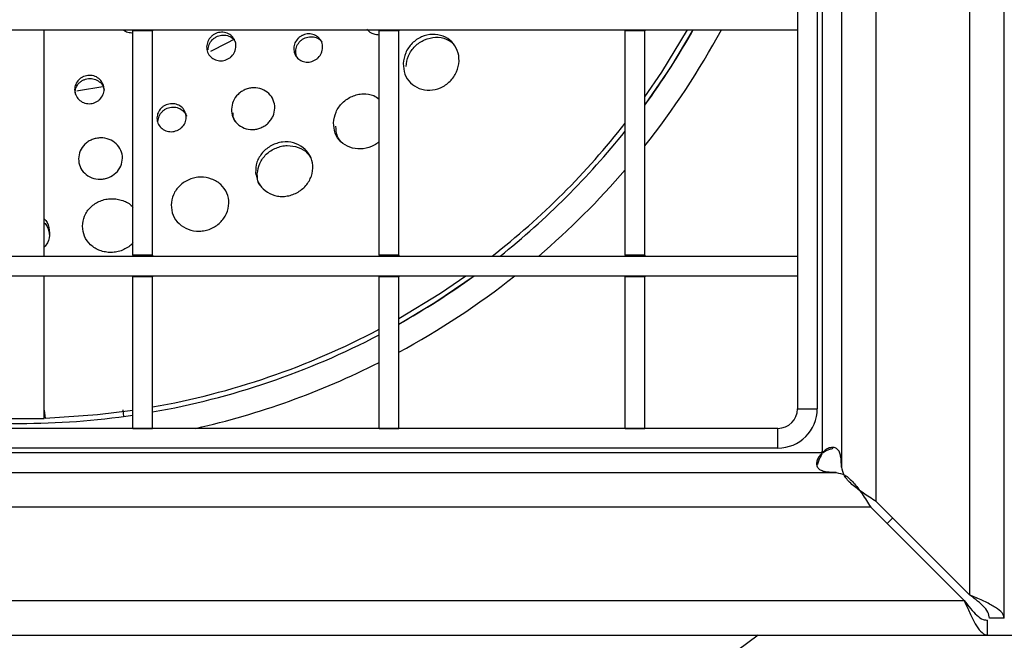
# Model space of a CAD drawing. Units: millimetres. Extents: x 40 to 2107, y 4 to 1460.
# Drawn here: x 473 to 639, y 326 to 431 of the extents above; entities that cross this region are included whole.
import ezdxf

# ---------------------------------------------------------------- set-up
doc = ezdxf.new("R2010")
doc.units = ezdxf.units.MM
doc.header["$LTSCALE"] = 5
doc.linetypes.add('SLD-Сплошная', pattern=[0])
doc.layers.add('FORMAT', color=7, linetype='SLD-Сплошная')
doc.styles.add('SLDTEXTSTYLE1', font='GOST_0.TTF')
doc.styles.add('SLDTEXTSTYLE7', font='GOST_0.TTF')
doc.dimstyles.new('SLDDIMSTYLE0', dxfattribs={"dimtxt": 17.5, "dimasz": 12.5, "dimexe": 0, "dimexo": 0.0625, "dimgap": 4.375, "dimtad": 2, "dimdec": 1, "dimlfac": 0.6, "dimrnd": 1e-09, "dimzin": 12, "dimdsep": 46, "dimtxsty": 'SLDTEXTSTYLE1', "dimsah": 1, "dimcen": 0.09, "dimadec": 0, "dimazin": 3, "dimtfac": 1, "dimtdec": 1, "dimtofl": 0, "dimtmove": 0, "dimatfit": 3, "dimfxl": 0, "dimfrac": 2, "dimtolj": 1, "dimtzin": 12, "dimarcsym": 0})

# ---------------------------------------------------------------- blocks, each defined once
blk = doc.blocks.new('SW_SYMBOL_MOD_BOX')
at = {"layer": 'FORMAT', "color": 0}
for p, q in [((1000, 1000), (1000, 4000)), ((1000, 4000), (4000, 4000)), ((4000, 4000), (4000, 1000)), ((1000, 1000), (4000, 1000))]:
    blk.add_line(p, q, dxfattribs=at)
blk = doc.blocks.new('_D_7')
at = {"layer": 'FORMAT', "color": 7}
for p, q in [((636.69, 660.13), (729.4, 660.13)), ((724.4, 660.13), (724.4, 326.8)), ((636.69, 326.8), (729.4, 326.8))]:
    blk.add_line(p, q, dxfattribs=at)
for points in [[(724.4, 660.13), (721.9, 647.63), (726.9, 647.63)], [(724.4, 326.8), (726.9, 339.3), (721.9, 339.3)]]:
    blk.add_solid(points, dxfattribs=at)
at = {"layer": 'FORMAT', "color": 7, "xscale": 0.004614427860696517, "yscale": 0.004614427860696517, "zscale": 0.004614427860696517, "rotation": 90.0000000000004}
blk.add_blockref('SW_SYMBOL_MOD_BOX', (721.62, 461.86), dxfattribs=at)
at = {"layer": 'FORMAT', "color": 7, "insert": (701.33, 485.9), "char_height": 17.5, "attachment_point": 1, "rotation": 90, "style": 'SLDTEXTSTYLE7'}
blk.add_mtext('200', dxfattribs=at)

msp = doc.modelspace()

# ---------------------------------------------------------------- linework, layer by layer
at = {"color": 7, "linetype": 'SLD-Сплошная', "lineweight": 25}
for p, q in [((639.47, 329.63), (639.47, 657.3)), ((633.64, 333.57), (633.64, 653.36)), ((617.8, 349.41), (617.8, 637.52)), ((611.97, 355.24), (611.97, 631.69)), ((608.64, 629.18), (608.64, 357.75)), ((604.47, 493.47), (604.47, 365.13)), ((607.8, 493.47), (607.8, 365.13)), ((604.47, 432.63), (604.47, 429.3)), ((341.14, 429.3), (604.47, 429.3)), ((476.97, 390.97), (476.97, 429.3)), ((491.97, 429.3), (491.97, 429.13)), ((495.3, 429.13), (491.97, 429.13)), ((491.97, 391.13), (491.97, 429.13)), ((495.3, 429.3), (495.3, 429.13)), ((495.3, 391.13), (495.3, 429.13)), ((533.64, 429.3), (533.64, 429.13)), ((536.97, 429.13), (533.64, 429.13)), ((533.64, 391.13), (533.64, 429.13)), ((536.97, 429.3), (536.97, 429.13)), ((536.97, 391.13), (536.97, 429.13)), ((575.3, 429.3), (575.3, 429.13)), ((578.64, 429.13), (575.3, 429.13)), ((575.3, 391.13), (575.3, 429.13)), ((578.64, 429.3), (578.64, 429.13)), ((578.64, 391.13), (578.64, 429.13)), ((341.14, 390.97), (604.47, 390.97)), ((495.3, 391.13), (491.97, 391.13)), ((491.97, 391.13), (491.97, 390.97)), ((495.3, 391.13), (495.3, 390.97)), ((536.97, 391.13), (533.64, 391.13)), ((533.64, 391.13), (533.64, 390.97)), ((536.97, 391.13), (536.97, 390.97)), ((578.64, 391.13), (575.3, 391.13)), ((575.3, 391.13), (575.3, 390.97)), ((578.64, 391.13), (578.64, 390.97)), ((604.47, 390.97), (604.47, 387.63)), ((341.14, 387.63), (604.47, 387.63)), ((476.97, 363.47), (476.97, 387.63)), ((491.97, 387.63), (491.97, 387.47)), ((495.3, 387.47), (491.97, 387.47)), ((491.97, 361.8), (491.97, 387.47)), ((495.3, 387.63), (495.3, 387.47)), ((495.3, 361.8), (495.3, 387.47)), ((533.64, 387.63), (533.64, 387.47)), ((536.97, 387.47), (533.64, 387.47)), ((533.64, 361.8), (533.64, 387.47)), ((536.97, 387.63), (536.97, 387.47)), ((536.97, 361.8), (536.97, 387.47)), ((575.3, 387.63), (575.3, 387.47)), ((578.64, 387.47), (575.3, 387.47)), ((575.3, 361.8), (575.3, 387.47)), ((578.64, 387.63), (578.64, 387.47)), ((578.64, 361.8), (578.64, 387.47)), ((604.47, 365.13), (607.8, 365.13)), ((468.64, 363.47), (476.97, 363.47)), ((476.97, 364.91), (477.14, 363.54)), ((490.25, 364.92), (490.36, 363.82)), ((601.14, 361.8), (344.47, 361.8)), ((491.97, 361.8), (495.3, 361.8)), ((533.64, 361.8), (536.97, 361.8)), ((575.3, 361.8), (578.64, 361.8)), ((601.14, 358.47), (601.14, 361.8)), ((601.14, 358.47), (344.47, 358.47)), ((608.52, 357.63), (337.09, 357.63)), ((608.6, 357.55), (608.52, 357.63)), ((608.6, 357.49), (608.6, 357.55)), ((608.64, 357.75), (608.72, 357.67)), ((608.78, 357.67), (608.72, 357.67)), ((334.58, 354.3), (611.03, 354.3)), ((616.86, 348.47), (328.75, 348.47)), ((616.86, 348.47), (632.69, 332.63)), ((617.8, 349.41), (633.64, 333.57)), ((619.64, 345.68), (620.59, 346.62)), ((312.91, 332.63), (632.69, 332.63)), ((636.64, 326.8), (636.64, 329.3)), ((639.47, 329.63), (636.97, 329.63)), ((308.96, 326.8), (636.64, 326.8))]:
    msp.add_line(p, q, dxfattribs=at)
at = {"color": 7, "linetype": 'SLD-Сплошная', "lineweight": 25, "flags": 128}
for points in [[(578.64, 417.97), (581.48, 422.13), (585.86, 429.3)], [(578.64, 416.55), (583.08, 423.07), (586.82, 429.3)], [(536.97, 380.4), (544.05, 384.72), (548.3, 387.63)], [(536.97, 379.45), (543.09, 383.11), (549.72, 387.63)], [(477.14, 363.54), (486, 364.14), (491.97, 364.89)]]:
    msp.add_lwpolyline(points, dxfattribs=at)
at = {"color": 8, "linetype": 'SLD-Сплошная', "lineweight": 25, "flags": 128}
for points in [[(505.18, 425.72), (507.92, 427.1), (509.13, 427.75)], [(482.45, 419), (482.74, 419.04), (486.85, 419.71)]]:
    msp.add_lwpolyline(points, dxfattribs=at)
at = {"color": 7, "linetype": 'SLD-Сплошная', "lineweight": 25}
for centre, radius, start, end in [((472.8, 493.47), 130.83, 323.9903, 330.6301), ((472.8, 493.47), 130, 307.958, 322.042), ((472.8, 493.47), 130.83, 308.4234, 321.5766), ((472.8, 493.47), 130.83, 308.4234, 321.5766), ((472.8, 493.47), 130.83, 299.3699, 306.0097), ((472.8, 493.47), 130, 279.9668, 297.9012), ((472.8, 493.47), 130.83, 279.9026, 297.7082), ((472.8, 493.47), 130.83, 279.9026, 297.7082), ((601.14, 365.13), 3.33, 270, 0), ((601.14, 365.13), 6.67, 270, 0), ((472.8, 493.47), 130.83, 261.576, 270), ((472.8, 493.47), 130.83, 270, 278.424), ((472.8, 493.47), 130.83, 270, 278.424), ((608.58, 357.69), 0.0833, 45, 225), ((472.8, 493.47), 208.33, 233.1301, 306.8699)]:
    msp.add_arc(centre, radius, start, end, dxfattribs=at)
at = {"color": 8, "linetype": 'SLD-Сплошная', "lineweight": 25}
for start, end in [(321.6237, 331.6206), (310.6011, 319.3989), (298.3794, 308.3763), (282.7587, 296.7833)]:
    msp.add_arc((472.8, 493.47), 135, start, end, dxfattribs=at)
at = {"color": 7, "linetype": 'SLD-Сплошная', "lineweight": 25}
for points, knots in [([(491.77, 428.76), (491.46, 428.79), (490.92, 428.83), (490.5, 429.16), (490.31, 429.3)], [0, 0, 0, 0, 0.561133, 1, 1, 1, 1]), ([(504.44, 426.43), (504.48, 426.74), (504.57, 427.37), (505.06, 428.05), (505.57, 428.47), (506.15, 428.79), (506.97, 428.96), (507.95, 428.8), (508.76, 428.27), (509.3, 427.48), (509.48, 426.54), (509.27, 425.59), (508.8, 424.91), (508.28, 424.49), (507.7, 424.18), (507.04, 424.03), (506.39, 424.08), (505.77, 424.26), (505.09, 424.69), (504.54, 425.49), (504.48, 426.11), (504.44, 426.43)], [0, 0, 0, 0, 0.0615702, 0.1239262, 0.1554094, 0.1868029, 0.249331, 0.3118417, 0.374367, 0.4368389, 0.4993801, 0.5618436, 0.6244163, 0.6556837, 0.687153, 0.7497389, 0.7809535, 0.8125184, 0.8750784, 0.9376557, 1, 1, 1, 1]), ([(504.68, 425.93), (504.72, 426.24), (504.8, 426.88), (505.3, 427.56), (505.81, 427.98), (506.4, 428.31), (507.23, 428.48), (508.21, 428.31), (508.98, 427.85), (509.25, 427.38), (509.36, 427.19)], [0, 0, 0, 0, 0.14689, 0.295655, 0.370765, 0.445661, 0.594837, 0.74397, 0.893139, 1, 1, 1, 1]), ([(519.19, 426.17), (519.2, 426.33), (519.22, 426.64), (519.43, 427.24), (519.81, 427.79), (520.32, 428.21), (520.9, 428.52), (521.71, 428.69), (522.67, 428.53), (523.46, 428.02), (523.98, 427.25), (524.12, 426.47), (524.04, 425.84), (523.84, 425.23), (523.46, 424.68), (522.95, 424.26), (522.37, 423.95), (521.55, 423.77), (520.6, 423.95), (519.81, 424.46), (519.28, 425.24), (519.22, 425.86), (519.19, 426.17)], [0, 0, 0, 0, 0.031051, 0.061872, 0.124222, 0.155713, 0.187092, 0.249555, 0.312109, 0.374622, 0.437037, 0.499573, 0.530963, 0.562331, 0.624899, 0.656139, 0.687619, 0.750195, 0.812581, 0.875121, 0.937736, 1, 1, 1, 1]), ([(533.64, 428.43), (533.35, 428.46), (532.61, 428.55), (531.87, 428.97), (531.61, 429.39), (531.59, 429.43)], [0, 0, 0, 0, 0.360001, 0.942754, 1, 1, 1, 1]), ([(537.72, 423.6), (537.8, 424.23), (537.94, 425.16), (538.59, 426.3), (539.22, 427.05), (539.98, 427.68), (541.11, 428.3), (542.69, 428.65), (544.51, 428.35), (546.02, 427.37), (546.99, 425.86), (547.29, 424.04), (546.93, 422.46), (546.3, 421.33), (545.67, 420.57), (544.91, 419.94), (543.78, 419.32), (542.2, 418.97), (540.38, 419.29), (538.88, 420.26), (537.87, 421.77), (537.77, 422.99), (537.72, 423.6)], [0, 0, 0, 0, 0.062242, 0.093733, 0.125095, 0.156483, 0.187841, 0.250281, 0.312706, 0.375124, 0.437544, 0.499975, 0.5624, 0.593797, 0.625168, 0.656648, 0.687865, 0.750328, 0.812753, 0.875151, 0.937634, 1, 1, 1, 1]), ([(519.53, 425.67), (519.55, 425.83), (519.57, 426.14), (519.78, 426.75), (520.16, 427.3), (520.68, 427.72), (521.26, 428.04), (522.08, 428.21), (523.02, 428.04), (523.7, 427.67), (523.91, 427.32), (523.96, 427.23)], [0, 0, 0, 0, 0.078453, 0.156325, 0.313857, 0.393422, 0.472704, 0.630522, 0.788572, 0.946514, 1, 1, 1, 1]), ([(538.2, 423.08), (538.29, 423.71), (538.42, 424.66), (539.08, 425.8), (539.71, 426.56), (540.48, 427.18), (541.62, 427.82), (543.2, 428.16), (545, 427.91), (545.88, 427.22), (546.3, 426.91)], [0, 0, 0, 0, 0.169345, 0.255025, 0.340352, 0.425752, 0.51107, 0.680955, 0.850797, 1, 1, 1, 1]), ([(519.97, 424.35), (519.87, 424.48), (519.59, 424.86), (519.55, 425.35), (519.53, 425.67)], [0, 0, 0, 0, 0.34988, 1, 1, 1, 1]), ([(482.1, 419.18), (482.13, 419.48), (482.2, 420.1), (482.69, 420.77), (483.19, 421.18), (483.62, 421.42), (484.1, 421.56), (484.59, 421.61), (485.09, 421.58), (485.72, 421.4), (486.41, 420.95), (486.95, 420.16), (487.15, 419.23), (486.96, 418.3), (486.5, 417.62), (485.99, 417.21), (485.41, 416.91), (484.75, 416.77), (484.09, 416.83), (483.46, 417.01), (482.78, 417.46), (482.22, 418.25), (482.14, 418.87), (482.1, 419.18)], [0, 0, 0, 0, 0.061526, 0.123885, 0.155679, 0.186697, 0.218071, 0.24952, 0.281083, 0.312306, 0.374787, 0.437238, 0.499701, 0.562165, 0.624679, 0.655935, 0.687376, 0.749938, 0.781042, 0.812601, 0.875169, 0.937759, 1, 1, 1, 1]), ([(482.17, 418.62), (482.2, 418.93), (482.27, 419.56), (482.76, 420.23), (483.26, 420.65), (483.7, 420.88), (484.18, 421.03), (484.68, 421.08), (485.18, 421.04), (485.81, 420.86), (486.5, 420.41), (487.01, 419.75), (487.08, 419.27), (487.1, 419.11)], [0, 0, 0, 0, 0.130801, 0.263373, 0.330965, 0.396906, 0.463606, 0.530467, 0.597567, 0.663945, 0.796775, 0.929544, 1, 1, 1, 1]), ([(508.65, 415.85), (508.71, 416.31), (508.84, 417.23), (509.57, 418.24), (510.32, 418.86), (510.98, 419.21), (511.68, 419.44), (512.65, 419.56), (513.85, 419.34), (515.04, 418.58), (515.82, 417.44), (516.08, 416.07), (515.82, 414.9), (515.35, 414.07), (514.88, 413.51), (514.31, 413.05), (513.65, 412.7), (512.94, 412.48), (511.98, 412.37), (510.77, 412.57), (509.59, 413.33), (508.78, 414.48), (508.69, 415.39), (508.65, 415.85)], [0, 0, 0, 0, 0.061818, 0.124313, 0.155648, 0.187145, 0.218534, 0.249861, 0.312324, 0.374774, 0.437178, 0.4996, 0.562079, 0.593456, 0.624773, 0.656134, 0.687546, 0.718817, 0.750279, 0.812732, 0.875165, 0.937647, 1, 1, 1, 1]), ([(525.93, 413.58), (526.02, 414.19), (526.16, 415.11), (526.8, 416.23), (527.43, 416.98), (528.2, 417.6), (529.06, 418.07), (529.98, 418.37), (531.24, 418.53), (532.59, 418.36), (533.35, 417.8), (533.64, 417.58)], [0, 0, 0, 0, 0.177543, 0.267458, 0.356763, 0.446278, 0.535758, 0.625304, 0.714817, 0.892851, 1, 1, 1, 1]), ([(496.04, 414.38), (496.08, 414.68), (496.15, 415.3), (496.64, 415.96), (497.15, 416.38), (497.58, 416.61), (498.06, 416.76), (498.55, 416.81), (499.04, 416.77), (499.66, 416.6), (500.34, 416.17), (500.87, 415.4), (501.06, 414.48), (500.86, 413.55), (500.39, 412.88), (499.88, 412.47), (499.29, 412.17), (498.63, 412.03), (497.98, 412.08), (497.36, 412.26), (496.68, 412.68), (496.14, 413.46), (496.07, 414.07), (496.04, 414.38)], [0, 0, 0, 0, 0.06153, 0.123876, 0.155671, 0.186704, 0.218073, 0.249521, 0.281062, 0.312315, 0.374771, 0.437256, 0.499739, 0.562136, 0.624671, 0.65592, 0.687364, 0.749917, 0.781087, 0.812654, 0.875177, 0.937692, 1, 1, 1, 1]), ([(496.21, 413.79), (496.25, 414.1), (496.33, 414.72), (496.82, 415.39), (497.33, 415.8), (497.77, 416.04), (498.24, 416.19), (498.74, 416.24), (499.23, 416.2), (499.86, 416.03), (500.52, 415.59), (500.98, 415.05), (501.04, 414.71), (501.05, 414.67)], [0, 0, 0, 0, 0.138082, 0.277993, 0.349345, 0.418988, 0.489383, 0.559957, 0.630738, 0.700875, 0.841033, 0.981259, 1, 1, 1, 1]), ([(509.24, 413.81), (509.21, 413.85), (508.93, 414.26), (508.92, 414.79), (508.91, 415.27)], [0, 0, 0, 0, 0.094733, 1, 1, 1, 1]), ([(533.64, 410.35), (533.5, 410.23), (533.11, 409.9), (532.08, 409.37), (530.49, 409), (528.62, 409.31), (527.11, 410.28), (526.08, 411.77), (525.98, 412.98), (525.93, 413.58)], [0, 0, 0, 0, 0.048137, 0.135104, 0.308085, 0.481063, 0.653996, 0.827196, 1, 1, 1, 1]), ([(527.09, 410.5), (526.92, 410.73), (526.39, 411.44), (526.35, 412.36), (526.33, 412.98)], [0, 0, 0, 0, 0.3272607, 1, 1, 1, 1]), ([(482.75, 407.47), (482.81, 407.92), (482.92, 408.83), (483.65, 409.81), (484.4, 410.41), (485.06, 410.74), (485.77, 410.95), (486.75, 411.06), (487.98, 410.84), (489.2, 410.07), (490.01, 408.92), (490.29, 407.56), (489.99, 406.19), (489.16, 405.01), (488.12, 404.35), (487.17, 404.07), (486.19, 403.97), (484.96, 404.18), (483.74, 404.96), (482.91, 406.11), (482.8, 407.02), (482.75, 407.47)], [0, 0, 0, 0, 0.061861, 0.12439, 0.155749, 0.18723, 0.218633, 0.249996, 0.3125, 0.374954, 0.437429, 0.499909, 0.562377, 0.624837, 0.687347, 0.718671, 0.75011, 0.812603, 0.875068, 0.93761, 1, 1, 1, 1]), ([(512.74, 405.1), (512.76, 405.7), (512.79, 406.61), (513.33, 407.75), (513.89, 408.53), (514.59, 409.2), (515.42, 409.74), (516.33, 410.11), (517.6, 410.39), (519.21, 410.27), (520.87, 409.44), (522.04, 408.07), (522.53, 406.34), (522.33, 404.81), (521.81, 403.68), (521.25, 402.9), (520.54, 402.23), (519.72, 401.69), (518.81, 401.31), (517.86, 401.1), (516.9, 401.07), (515.66, 401.28), (514.28, 401.98), (513.09, 403.35), (512.85, 404.52), (512.74, 405.1)], [0, 0, 0, 0, 0.062366, 0.093607, 0.125016, 0.156261, 0.187612, 0.218982, 0.250253, 0.312622, 0.375078, 0.437489, 0.499828, 0.562147, 0.593591, 0.624751, 0.656154, 0.687386, 0.718784, 0.750115, 0.781272, 0.812796, 0.875156, 0.937467, 1, 1, 1, 1]), ([(513.02, 404.89), (513.11, 405.5), (513.24, 406.41), (513.89, 407.51), (514.53, 408.25), (515.3, 408.86), (516.18, 409.32), (517.12, 409.62), (518.41, 409.77), (519.99, 409.49), (521.46, 408.65), (521.96, 407.79), (522.16, 407.44)], [0, 0, 0, 0, 0.149405, 0.224631, 0.299396, 0.374331, 0.449327, 0.524499, 0.599361, 0.748843, 0.89835, 1, 1, 1, 1]), ([(498.44, 399.64), (498.52, 400.23), (498.68, 401.42), (499.64, 402.73), (500.64, 403.54), (501.51, 403.99), (502.45, 404.28), (503.74, 404.43), (505.35, 404.15), (506.94, 403.17), (507.98, 401.7), (508.33, 399.94), (507.91, 398.15), (506.99, 396.84), (505.99, 396.03), (505.12, 395.57), (504.18, 395.29), (502.88, 395.14), (501.28, 395.42), (499.7, 396.4), (498.62, 397.87), (498.5, 399.05), (498.44, 399.64)], [0, 0, 0, 0, 0.062207, 0.124778, 0.156151, 0.187479, 0.218864, 0.250274, 0.312694, 0.375122, 0.437547, 0.499983, 0.562364, 0.624864, 0.656456, 0.687538, 0.718934, 0.750328, 0.812727, 0.875164, 0.937624, 1, 1, 1, 1]), ([(513.43, 403.01), (513.4, 403.05), (513.03, 403.58), (513.03, 404.26), (513.02, 404.89)], [0, 0, 0, 0, 0.075594, 1, 1, 1, 1]), ([(483.41, 396.05), (483.48, 396.63), (483.63, 397.81), (484.57, 399.1), (485.56, 399.89), (486.42, 400.34), (487.36, 400.63), (488.34, 400.74), (489.32, 400.67), (490.54, 400.32), (491.54, 399.84), (491.92, 399.27), (491.97, 399.2)], [0, 0, 0, 0, 0.161655, 0.324191, 0.40569, 0.487162, 0.568759, 0.650315, 0.731782, 0.813356, 0.975652, 1, 1, 1, 1]), ([(476.97, 397.31), (477.14, 397.1), (477.71, 396.41), (477.92, 394.94), (477.73, 393.44), (477.16, 392.73), (476.97, 392.49)], [0, 0, 0, 0, 0.152371, 0.4915464, 0.8304969, 1, 1, 1, 1]), ([(476.97, 396.64), (477.15, 396.43), (477.71, 395.77), (477.79, 394.94), (477.85, 394.37)], [0, 0, 0, 0, 0.319427, 1, 1, 1, 1]), ([(491.97, 393.27), (491.91, 393.19), (491.69, 392.85), (491.05, 392.42), (490.21, 391.96), (489.26, 391.68), (488.29, 391.57), (487.31, 391.65), (486.07, 391.98), (484.73, 392.81), (483.63, 394.29), (483.48, 395.46), (483.41, 396.05)], [0, 0, 0, 0, 0.0267044, 0.1080383, 0.1893229, 0.2706697, 0.3519977, 0.4333117, 0.5146625, 0.676267, 0.8383996, 1, 1, 1, 1]), ([(611.89, 355.24), (611.89, 355.56), (611.88, 356.2), (611.79, 357.07), (611.6, 357.81), (611.3, 358.25), (610.97, 358.47), (610.68, 358.56), (610.36, 358.59), (610.02, 358.54), (609.67, 358.42), (609.21, 358.16), (608.91, 357.87), (608.72, 357.67)], [0, 0, 0, 0, 0.142226, 0.280114, 0.410406, 0.53199, 0.590206, 0.647303, 0.703721, 0.76039, 0.817787, 0.876744, 1, 1, 1, 1]), ([(610.47, 358.37), (610.26, 358.33), (609.68, 358.21), (609.14, 357.88), (608.78, 357.67)], [0, 0, 0, 0, 0.34789, 1, 1, 1, 1]), ([(608.6, 357.55), (608.4, 357.35), (608.1, 357.06), (607.85, 356.59), (607.73, 356.25), (607.68, 355.91), (607.7, 355.59), (607.8, 355.3), (608.01, 354.97), (608.46, 354.67), (609.19, 354.47), (610.07, 354.39), (610.71, 354.38), (611.03, 354.38)], [0, 0, 0, 0, 0.123256, 0.182103, 0.23961, 0.296172, 0.352697, 0.409684, 0.46801, 0.589594, 0.719886, 0.857774, 1, 1, 1, 1]), ([(608.6, 357.49), (608.39, 357.13), (608.05, 356.56), (607.92, 355.94), (607.87, 355.71)], [0, 0, 0, 0, 0.618773, 1, 1, 1, 1]), ([(639.47, 329.63), (639.39, 329.93), (639.24, 330.55), (638.05, 331.47), (636.33, 332.4), (634.74, 333.1), (633.83, 333.49), (633.64, 333.57)], [0, 0, 0, 0, 0.233832, 0.467765, 0.701699, 0.935633, 1, 1, 1, 1]), ([(636.97, 329.63), (636.91, 329.98), (636.79, 330.69), (635.91, 331.75), (634.78, 332.72), (633.97, 333.32), (633.64, 333.57)], [0, 0, 0, 0, 0.269111, 0.538459, 0.807809, 1, 1, 1, 1]), ([(632.69, 332.63), (633, 331.92), (633.62, 330.49), (634.54, 328.63), (635.46, 327.31), (636.17, 326.83), (636.56, 326.8), (636.64, 326.8)], [0, 0, 0, 0, 0.233832, 0.467765, 0.701699, 0.935633, 1, 1, 1, 1]), ([(632.69, 332.63), (633.05, 332.16), (633.76, 331.22), (634.82, 330.07), (635.78, 329.4), (636.39, 329.33), (636.64, 329.3)], [0, 0, 0, 0, 0.269111, 0.538459, 0.807809, 1, 1, 1, 1])]:
    msp.add_open_spline(points, degree=3, knots=knots, dxfattribs=at)
for points in [[(617.8, 349.41), (617.04, 349.89), (615.51, 350.87), (613.58, 352.32), (612.23, 353.78), (612.06, 354.76), (611.97, 355.24)], [(611.03, 354.3), (611.51, 354.21), (612.49, 354.04), (613.94, 352.69), (615.4, 350.76), (616.37, 349.23), (616.86, 348.47)]]:
    msp.add_open_spline(points, degree=3, dxfattribs=at)

# ---------------------------------------------------------------- dimensions: what is measured, and where the dimension line sits
at = {"layer": 'FORMAT', "color": 7}
dim = msp.add_linear_dim(base=(724.4, 326.8), p1=(636.64, 660.13), p2=(636.64, 326.8), angle=90, text='{\\fGDT;o}<>', dimstyle='SLDDIMSTYLE0', dxfattribs=at)
dim.commit()
dim.dimension.update_dxf_attribs({"geometry": '_D_7', "text_midpoint": (724.4, 490.69), "dimtype": 160})

doc.saveas('drawing.dxf')
